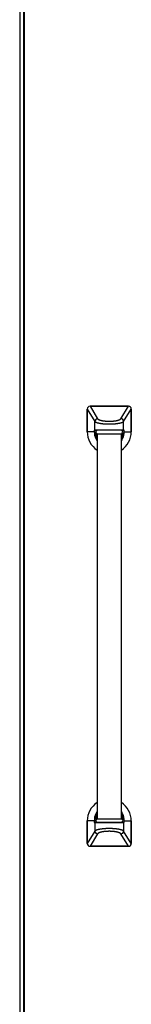
# Model space of a CAD drawing. Units: inches. Extents: x 880 to 1069, y 51 to 298.
# Drawn here: x 954 to 957, y 223 to 251 of the extents above; entities that cross this region are included whole.
import ezdxf

# ---------------------------------------------------------------- set-up
doc = ezdxf.new("R2010")
doc.units = ezdxf.units.IN
doc.header["$MEASUREMENT"] = 0
doc.layers.add('3037430-01', color=7, linetype='Continuous')
doc.layers.add('3037552', color=7, linetype='Continuous')

msp = doc.modelspace()

# ---------------------------------------------------------------- linework, layer by layer
at = {"layer": '3037430-01', "color": 7, "linetype": 'Continuous'}
for p, q in [((954.22, 271.082), (954.22, 196.51)), ((954.329, 196.51), (954.329, 271.082)), ((954.335, 196.51), (954.335, 271.082)), ((954.335, 196.53), (954.335, 271.063)), ((954.354, 208.217), (954.354, 270.295))]:
    msp.add_line(p, q, dxfattribs=at)
at = {"layer": '3037552', "color": 7, "linetype": 'Continuous'}
for p, q in [((956.087, 239.737), (956.087, 239.699)), ((956.087, 239.109), (956.087, 239.736)), ((956.087, 239.736), (956.297, 239.394)), ((956.087, 239.699), (956.087, 239.109)), ((957.19, 239.815), (956.164, 239.815)), ((956.164, 239.814), (957.228, 239.814)), ((956.164, 239.814), (956.375, 239.47)), ((957.017, 239.47), (957.228, 239.814)), ((957.094, 239.394), (957.304, 239.736)), ((957.228, 239.815), (957.19, 239.815)), ((957.304, 239.109), (957.304, 239.737)), ((957.304, 239.736), (957.304, 239.109)), ((956.297, 239.156), (956.297, 239.394)), ((957.094, 239.156), (957.094, 239.394)), ((956.28, 239.109), (956.087, 239.109)), ((956.087, 239.109), (956.087, 239.109)), ((956.28, 239.14), (956.28, 239.109)), ((956.288, 239.14), (956.28, 239.14)), ((956.288, 239.109), (956.28, 239.109)), ((956.297, 239.156), (956.283, 239.156)), ((956.288, 239.14), (956.288, 239.109)), ((956.334, 239.14), (956.288, 239.14)), ((956.305, 239.148), (956.29, 239.148)), ((957.094, 239.156), (956.297, 239.156)), ((957.086, 239.148), (956.305, 239.148)), ((956.334, 239.14), (956.342, 239.14)), ((956.334, 239.131), (956.334, 239.14)), ((956.334, 238.92), (956.334, 239.066)), ((956.342, 239.138), (956.342, 239.14)), ((956.342, 238.92), (956.342, 239.059)), ((956.361, 239.051), (956.361, 228.384)), ((957.03, 228.384), (957.03, 239.051)), ((957.05, 239.14), (957.05, 239.138)), ((957.058, 239.14), (957.05, 239.14)), ((957.05, 239.059), (957.05, 238.92)), ((957.058, 239.14), (957.058, 239.131)), ((957.104, 239.14), (957.058, 239.14)), ((957.058, 239.066), (957.058, 238.92)), ((957.101, 239.148), (957.086, 239.148)), ((957.109, 239.156), (957.094, 239.156)), ((957.104, 239.14), (957.112, 239.14)), ((957.104, 239.109), (957.104, 239.14)), ((957.104, 239.109), (957.112, 239.109)), ((957.112, 239.109), (957.112, 239.14)), ((957.112, 239.109), (957.304, 239.109)), ((957.304, 239.109), (957.304, 239.109)), ((956.334, 238.92), (956.327, 238.916)), ((956.334, 238.92), (956.342, 238.92)), ((957.058, 238.92), (957.05, 238.92)), ((957.058, 238.92), (957.064, 238.916)), ((956.334, 228.515), (956.327, 228.518)), ((956.334, 228.515), (956.342, 228.515)), ((956.334, 228.368), (956.334, 228.515)), ((956.342, 228.375), (956.342, 228.515)), ((956.361, 228.384), (957.03, 228.384)), ((957.05, 228.515), (957.05, 228.375)), ((957.058, 228.515), (957.05, 228.515)), ((957.058, 228.515), (957.064, 228.518)), ((957.058, 228.515), (957.058, 228.368)), ((956.28, 228.326), (956.087, 228.326)), ((956.087, 228.326), (956.087, 228.326)), ((956.087, 227.698), (956.087, 228.326)), ((956.087, 228.326), (956.087, 227.698)), ((956.28, 228.326), (956.28, 228.295)), ((956.288, 228.326), (956.28, 228.326)), ((956.288, 228.295), (956.28, 228.295)), ((956.283, 228.279), (956.297, 228.279)), ((956.288, 228.326), (956.288, 228.295)), ((956.288, 228.295), (956.334, 228.295)), ((956.29, 228.287), (956.305, 228.287)), ((956.297, 228.279), (957.094, 228.279)), ((956.297, 228.279), (956.297, 228.041)), ((956.305, 228.287), (957.086, 228.287)), ((956.334, 228.295), (956.334, 228.304)), ((956.334, 228.295), (956.342, 228.295)), ((956.342, 228.295), (956.342, 228.297)), ((957.05, 228.297), (957.05, 228.295)), ((957.058, 228.295), (957.05, 228.295)), ((957.058, 228.304), (957.058, 228.295)), ((957.058, 228.295), (957.104, 228.295)), ((957.086, 228.287), (957.101, 228.287)), ((957.094, 228.279), (957.109, 228.279)), ((957.094, 228.279), (957.094, 228.041)), ((957.104, 228.326), (957.112, 228.326)), ((957.104, 228.295), (957.104, 228.326)), ((957.104, 228.295), (957.112, 228.295)), ((957.112, 228.295), (957.112, 228.326)), ((957.112, 228.326), (957.304, 228.326)), ((957.304, 228.326), (957.304, 227.698)), ((957.304, 228.326), (957.304, 228.326)), ((957.304, 227.736), (957.304, 228.326)), ((956.297, 228.041), (956.087, 227.698)), ((956.375, 227.965), (956.164, 227.62)), ((957.228, 227.62), (957.017, 227.965)), ((957.304, 227.698), (957.094, 228.041)), ((957.228, 227.62), (956.164, 227.62)), ((956.164, 227.62), (956.202, 227.62)), ((956.202, 227.62), (957.228, 227.62)), ((957.304, 227.698), (957.304, 227.736))]:
    msp.add_line(p, q, dxfattribs=at)
for centre, radius, start, end in [((956.165, 239.737), 0.0772, 90.3592, 180.5569), ((957.227, 239.737), 0.077, 359.3461, 89.7378), ((956.378, 239.389), 0.0808, 92.0991, 176.7569), ((957.014, 239.389), 0.0808, 3.1984, 87.9456), ((956.696, 239.109), 0.609, 180, 236.6542), ((956.696, 239.109), 0.609, 180, 236.6603), ((956.696, 239.109), 0.416, 180, 207.5581), ((956.29, 239.156), 0.00783, 179.6754, 269.6111), ((956.696, 239.109), 0.408, 180, 207.5581), ((956.371, 239.099), 0.0492, 90, 270), ((957.021, 239.099), 0.0492, 270, 90), ((956.696, 239.109), 0.609, 303.3458, 360), ((956.696, 239.109), 0.609, 303.3397, 360), ((956.696, 239.109), 0.408, 332.4419, 360), ((956.696, 239.109), 0.416, 332.4419, 360), ((957.101, 239.156), 0.00782, 270.359, 0.3546), ((956.696, 239.035), 0.387, 197.8159, 208.9947), ((956.696, 239.025), 0.369, 196.5341, 203.2497), ((956.696, 239.035), 0.387, 331.0053, 342.1841), ((956.696, 239.025), 0.369, 336.7503, 343.4659), ((956.696, 228.326), 0.609, 123.3397, 180), ((956.696, 228.326), 0.609, 123.3458, 180), ((956.696, 228.326), 0.609, 0, 56.6603), ((956.696, 228.326), 0.609, 0, 56.6542), ((956.696, 228.326), 0.416, 152.4419, 180), ((956.696, 228.326), 0.408, 152.4419, 180), ((956.371, 228.336), 0.0492, 101.537, 270), ((956.696, 228.4), 0.387, 151.0053, 162.1841), ((956.696, 228.41), 0.369, 156.7503, 163.4659), ((957.021, 228.336), 0.0492, 270, 78.463), ((956.696, 228.4), 0.387, 17.8159, 28.9947), ((956.696, 228.41), 0.369, 16.5341, 23.2497), ((956.696, 228.326), 0.408, 0, 27.5581), ((956.696, 228.326), 0.416, 0, 27.5581), ((956.29, 228.279), 0.00782, 90.359, 180.3546), ((957.101, 228.279), 0.00783, 359.6754, 89.6111), ((956.378, 228.045), 0.0808, 183.1984, 267.9456), ((957.014, 228.045), 0.0808, 272.0991, 356.7569), ((956.164, 227.697), 0.077, 179.3461, 269.7378), ((957.227, 227.698), 0.0772, 270.3592, 0.5569)]:
    msp.add_arc(centre, radius, start, end, dxfattribs=at)
for centre, major_axis, start_param, end_param in [((956.305, 239.156), (0, -0.00787), 4.712389, 6.283185), ((957.086, 239.156), (0, -0.00787), 0.000002, 1.570796), ((956.305, 228.279), (0, 0.00787), 0, 1.570796), ((957.086, 228.279), (0, 0.00787), 4.712389, 6.283185)]:
    msp.add_ellipse(centre, major_axis=major_axis, ratio=0.987624, start_param=start_param, end_param=end_param, dxfattribs=at)
for points, degree, knots in [([(956.297, 239.394), (956.314, 239.373), (956.361, 239.353), (956.44, 239.337), (956.593, 239.321), (956.757, 239.323), (956.814, 239.325), (956.931, 239.336), (957.021, 239.355), (957.059, 239.367), (957.084, 239.38), (957.094, 239.394)], 5, [0, 0, 0, 0, 0, 0, 0.453588, 0.453588, 0.453588, 0.700959, 0.700959, 0.700959, 1, 1, 1, 1, 1, 1]), ([(956.375, 239.47), (956.382, 239.46), (956.395, 239.449), (956.414, 239.439), (956.465, 239.422), (956.534, 239.409), (956.572, 239.405), (956.656, 239.398), (956.745, 239.399), (956.791, 239.402), (956.878, 239.411), (956.946, 239.428), (956.974, 239.438), (956.998, 239.45), (957.012, 239.464), (957.014, 239.466), (957.015, 239.468), (957.017, 239.47)], 5, [0, 0, 0, 0, 0, 0, 0.230131, 0.230131, 0.230131, 0.453588, 0.453588, 0.453588, 0.700959, 0.700959, 0.700959, 0.95503, 0.95503, 0.95503, 1, 1, 1, 1, 1, 1]), ([(956.283, 239.156), (956.283, 239.156), (956.283, 239.156), (956.282, 239.156), (956.282, 239.156), (956.282, 239.156), (956.282, 239.155), (956.282, 239.155), (956.282, 239.155), (956.282, 239.155), (956.282, 239.154), (956.281, 239.154), (956.281, 239.154), (956.281, 239.153), (956.281, 239.152), (956.281, 239.152), (956.281, 239.151), (956.281, 239.149), (956.281, 239.148), (956.28, 239.146), (956.28, 239.144), (956.28, 239.143), (956.28, 239.141), (956.28, 239.14)], 5, [0, 0, 0, 0, 0, 0, 0.090685, 0.090685, 0.090685, 0.181367, 0.181367, 0.181367, 0.272555, 0.272555, 0.272555, 0.363745, 0.363745, 0.363745, 0.545461, 0.545461, 0.545461, 0.726269, 0.726269, 0.726269, 1, 1, 1, 1, 1, 1]), ([(956.29, 239.148), (956.29, 239.148), (956.29, 239.148), (956.29, 239.147), (956.289, 239.147), (956.289, 239.146), (956.288, 239.145), (956.288, 239.143), (956.288, 239.141), (956.288, 239.14)], 3, [0, 0, 0, 0, 0.12807, 0.242696, 0.343884, 0.43165, 0.506022, 0.761576, 1, 1, 1, 1]), ([(956.334, 239.14), (956.334, 239.141), (956.334, 239.142), (956.334, 239.143), (956.334, 239.144), (956.333, 239.146), (956.333, 239.147), (956.332, 239.147), (956.331, 239.148), (956.331, 239.148), (956.331, 239.148)], 3, [0, 0, 0, 0, 0.111892, 0.230389, 0.356277, 0.490208, 0.605652, 0.743369, 0.871573, 1, 1, 1, 1]), ([(956.362, 239.051), (956.364, 239.05), (956.369, 239.05), (956.39, 239.05), (956.412, 239.05), (956.44, 239.05)], 3, [0.90056593, 0.90056593, 0.90056593, 0.90056593, 0.9375, 0.9375, 1, 1, 1, 1]), ([(956.44, 239.05), (956.469, 239.05), (956.504, 239.05), (956.582, 239.05), (956.625, 239.05), (956.712, 239.05), (956.756, 239.05), (956.839, 239.05), (956.878, 239.05), (956.979, 239.05), (957.022, 239.05), (957.03, 239.051), (957.03, 239.051), (957.03, 239.051)], 3, [0, 0, 0, 0, 0.0625, 0.0625, 0.125, 0.125, 0.1875, 0.1875, 0.25, 0.25, 0.375, 0.375, 0.3862692, 0.3862692, 0.3862692, 0.3862692]), ([(957.061, 239.148), (957.061, 239.148), (957.06, 239.148), (957.06, 239.147), (957.059, 239.147), (957.058, 239.145), (957.058, 239.143), (957.058, 239.141), (957.058, 239.14)], 3, [0, 0, 0, 0, 0.12848, 0.25731, 0.384359, 0.511175, 0.770205, 1, 1, 1, 1]), ([(957.104, 239.14), (957.104, 239.141), (957.104, 239.142), (957.104, 239.143), (957.103, 239.144), (957.103, 239.146), (957.102, 239.148), (957.102, 239.148), (957.101, 239.148)], 3, [0, 0, 0, 0, 0.117848, 0.239644, 0.365787, 0.496638, 0.706911, 1, 1, 1, 1]), ([(957.112, 239.14), (957.112, 239.142), (957.112, 239.144), (957.111, 239.145), (957.111, 239.149), (957.111, 239.151), (957.111, 239.153), (957.11, 239.154), (957.11, 239.155), (957.11, 239.155), (957.11, 239.155), (957.11, 239.155), (957.11, 239.155), (957.109, 239.156), (957.109, 239.156), (957.109, 239.156), (957.109, 239.156), (957.109, 239.156)], 5, [0, 0, 0, 0, 0, 0, 0.357585, 0.357585, 0.357585, 0.719078, 0.719078, 0.719078, 0.810106, 0.810106, 0.810106, 0.901135, 0.901135, 0.901135, 1, 1, 1, 1, 1, 1]), ([(956.327, 238.916), (956.328, 238.916), (956.328, 238.915), (956.329, 238.915), (956.33, 238.914), (956.331, 238.914), (956.333, 238.914), (956.335, 238.914), (956.338, 238.915), (956.34, 238.916), (956.341, 238.918), (956.342, 238.919), (956.342, 238.92)], 3, [0, 0, 0, 0, 0.072532, 0.138439, 0.197739, 0.250692, 0.380005, 0.500396, 0.622243, 0.750101, 0.864183, 1, 1, 1, 1]), ([(957.05, 238.92), (957.05, 238.919), (957.05, 238.918), (957.051, 238.917), (957.052, 238.916), (957.054, 238.915), (957.056, 238.914), (957.059, 238.914), (957.061, 238.914), (957.063, 238.915), (957.064, 238.916), (957.064, 238.916)], 3, [0, 0, 0, 0, 0.093295, 0.17662, 0.250541, 0.378378, 0.500301, 0.620668, 0.750058, 0.862024, 1, 1, 1, 1]), ([(956.342, 228.515), (956.342, 228.515), (956.341, 228.516), (956.341, 228.518), (956.34, 228.519), (956.338, 228.52), (956.335, 228.521), (956.333, 228.521), (956.331, 228.521), (956.329, 228.52), (956.328, 228.519), (956.327, 228.518)], 3, [0, 0, 0, 0, 0.093295, 0.17662, 0.250541, 0.378378, 0.500301, 0.620668, 0.750058, 0.862024, 1, 1, 1, 1]), ([(957.064, 228.518), (957.064, 228.519), (957.064, 228.519), (957.063, 228.52), (957.062, 228.52), (957.061, 228.521), (957.059, 228.521), (957.056, 228.521), (957.054, 228.52), (957.052, 228.519), (957.05, 228.517), (957.05, 228.516), (957.05, 228.515)], 3, [0, 0, 0, 0, 0.072532, 0.138439, 0.197739, 0.250692, 0.380005, 0.500396, 0.622243, 0.750101, 0.864183, 1, 1, 1, 1]), ([(956.28, 228.295), (956.28, 228.293), (956.28, 228.291), (956.28, 228.289), (956.281, 228.286), (956.281, 228.283), (956.281, 228.282), (956.281, 228.281), (956.282, 228.28), (956.282, 228.28), (956.282, 228.28), (956.282, 228.279), (956.282, 228.279), (956.282, 228.279), (956.282, 228.279), (956.282, 228.279), (956.283, 228.279), (956.283, 228.279)], 5, [0, 0, 0, 0, 0, 0, 0.357585, 0.357585, 0.357585, 0.719078, 0.719078, 0.719078, 0.810106, 0.810106, 0.810106, 0.901135, 0.901135, 0.901135, 1, 1, 1, 1, 1, 1]), ([(956.288, 228.295), (956.288, 228.294), (956.288, 228.293), (956.288, 228.292), (956.288, 228.29), (956.289, 228.289), (956.289, 228.287), (956.29, 228.287), (956.29, 228.287)], 3, [0, 0, 0, 0, 0.117848, 0.239644, 0.365787, 0.496638, 0.706911, 1, 1, 1, 1]), ([(957.094, 228.041), (957.078, 228.062), (957.03, 228.082), (956.952, 228.098), (956.799, 228.113), (956.635, 228.112), (956.578, 228.109), (956.46, 228.099), (956.37, 228.08), (956.332, 228.068), (956.308, 228.055), (956.297, 228.041)], 5, [0, 0, 0, 0, 0, 0, 0.453588, 0.453588, 0.453588, 0.700959, 0.700959, 0.700959, 1, 1, 1, 1, 1, 1]), ([(956.331, 228.287), (956.331, 228.287), (956.331, 228.287), (956.332, 228.287), (956.333, 228.288), (956.333, 228.289), (956.334, 228.292), (956.334, 228.294), (956.334, 228.295)], 3, [0, 0, 0, 0, 0.12848, 0.25731, 0.384359, 0.511175, 0.770205, 1, 1, 1, 1]), ([(957.058, 228.295), (957.058, 228.294), (957.058, 228.293), (957.058, 228.292), (957.058, 228.29), (957.059, 228.289), (957.059, 228.288), (957.06, 228.287), (957.06, 228.287), (957.061, 228.287), (957.061, 228.287)], 3, [0, 0, 0, 0, 0.111892, 0.230389, 0.356277, 0.490208, 0.605652, 0.743369, 0.871573, 1, 1, 1, 1]), ([(957.101, 228.287), (957.101, 228.287), (957.102, 228.287), (957.102, 228.287), (957.103, 228.288), (957.103, 228.288), (957.103, 228.29), (957.104, 228.292), (957.104, 228.294), (957.104, 228.295)], 3, [0, 0, 0, 0, 0.12807, 0.242696, 0.343884, 0.43165, 0.506022, 0.761576, 1, 1, 1, 1]), ([(957.109, 228.279), (957.109, 228.279), (957.109, 228.279), (957.109, 228.279), (957.109, 228.279), (957.11, 228.279), (957.11, 228.279), (957.11, 228.28), (957.11, 228.28), (957.11, 228.28), (957.11, 228.28), (957.11, 228.281), (957.11, 228.281), (957.11, 228.282), (957.111, 228.282), (957.111, 228.283), (957.111, 228.284), (957.111, 228.286), (957.111, 228.286), (957.111, 228.288), (957.112, 228.291), (957.112, 228.292), (957.112, 228.293), (957.112, 228.295)], 5, [0, 0, 0, 0, 0, 0, 0.090685, 0.090685, 0.090685, 0.181367, 0.181367, 0.181367, 0.272555, 0.272555, 0.272555, 0.363745, 0.363745, 0.363745, 0.545461, 0.545461, 0.545461, 0.726269, 0.726269, 0.726269, 1, 1, 1, 1, 1, 1]), ([(957.017, 227.965), (957.01, 227.975), (956.997, 227.986), (956.977, 227.995), (956.927, 228.013), (956.858, 228.025), (956.82, 228.03), (956.735, 228.037), (956.647, 228.036), (956.601, 228.033), (956.514, 228.024), (956.446, 228.007), (956.418, 227.997), (956.393, 227.984), (956.38, 227.971), (956.378, 227.969), (956.377, 227.967), (956.375, 227.965)], 5, [0, 0, 0, 0, 0, 0, 0.230131, 0.230131, 0.230131, 0.453588, 0.453588, 0.453588, 0.700959, 0.700959, 0.700959, 0.95503, 0.95503, 0.95503, 1, 1, 1, 1, 1, 1])]:
    msp.add_open_spline(points, degree=degree, knots=knots, dxfattribs=at)

doc.saveas('drawing.dxf')
